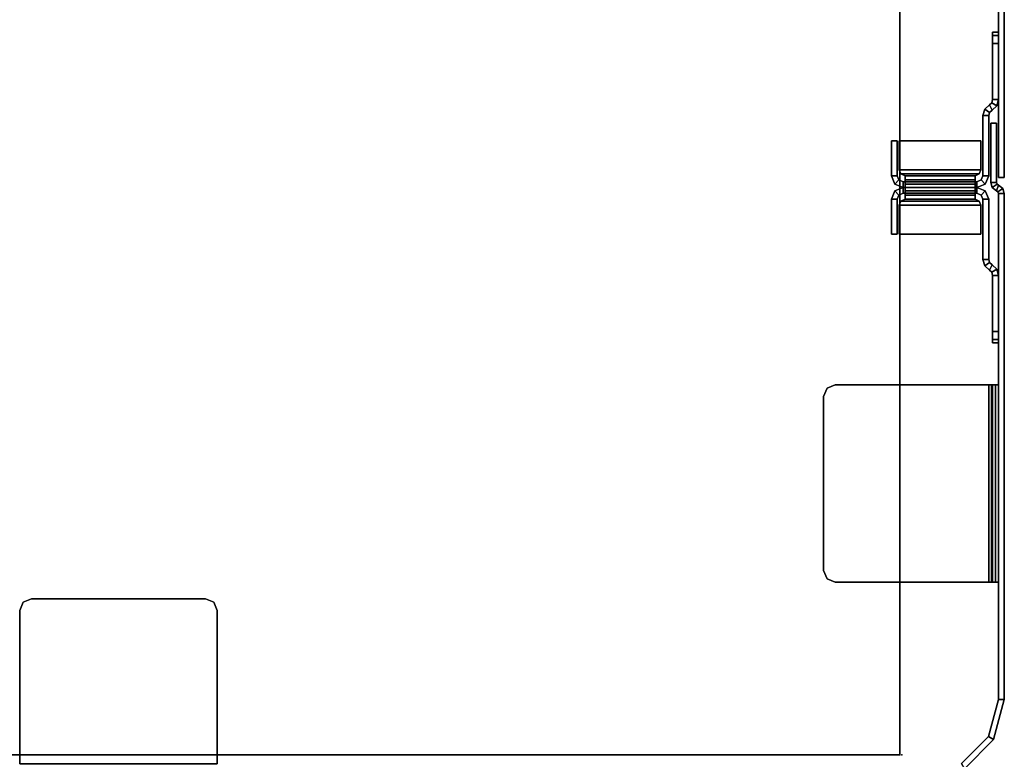
# Model space of a CAD drawing. Units: inches. Extents: x -20 to 218, y -6 to 127.
# Drawn here: x 64 to 74, y 0 to 8 of the extents above; entities that cross this region are included whole.
import ezdxf

# ---------------------------------------------------------------- set-up
doc = ezdxf.new("R2010")
doc.units = ezdxf.units.IN
doc.header["$MEASUREMENT"] = 0
for name, color, linetype in [('ELEC', 1, 'Continuous'), ('TERRITORY', 5, 'Continuous'), ('TERRITORY-BRKT', 5, 'Continuous'), ('TERRITORY-SCREEN', 5, 'Continuous'), ('WKSURF', 6, 'Continuous'), ('WKSURF-LAM', 6, 'Continuous'), ('WKSURF-TOPEDGE', 6, 'Continuous')]:
    doc.layers.add(name, color=color, linetype=linetype)

# ---------------------------------------------------------------- blocks, each defined once
blk = doc.blocks.new('VFG347_A363060R_0T')
at = {"layer": 'TERRITORY'}
blk.add_point((0, 0), dxfattribs=at)
at = {"layer": 'TERRITORY-BRKT'}
for points in [[(-7.2951, 0.941, 26.5099), (-7.2951, 1, 26.5099), (-7.3297, 1, 26.4263), (-7.3297, 0.941, 26.4263)], [(-7.2951, 1, 26.5099), (-7.2951, 1, 12.6233), (-7.3297, 1, 12.7068), (-7.3297, 1, 26.4263)], [(-7.2951, 1, 12.6233), (-7.2951, 0.941, 12.6233), (-7.3297, 0.941, 12.7068), (-7.3297, 1, 12.7068)], [(-7.3297, 0.941, 26.4263), (-7.3297, 1, 26.4263), (-7.3297, 1, 12.7068), (-7.3297, 0.941, 12.7068)], [(-7.2116, 0.941, 26.5445), (-7.2116, 1, 26.5445), (-7.2951, 1, 26.5099), (-7.2951, 0.941, 26.5099)], [(-7.2116, 1, 26.5445), (-7.2116, 1, 12.5887), (-7.2951, 1, 12.6233), (-7.2951, 1, 26.5099)], [(-7.2116, 1, 12.5887), (-7.2116, 0.941, 12.5887), (-7.2951, 0.941, 12.6233), (-7.2951, 1, 12.6233)], [(-7.2116, 0.941, 26.5445), (-6.6439, 0.941, 26.5445), (-6.6439, 1, 26.5445), (-7.2116, 1, 26.5445)], [(-7.2116, 1, 12.5887), (-6.6439, 1, 12.5887), (-6.6439, 0.941, 12.5887), (-7.2116, 0.941, 12.5887)], [(-7.2116, 1, 12.5887), (-7.2116, 1, 26.5445), (-6.6439, 1, 26.5445), (-6.6439, 1, 12.5887)], [(-7.2116, 0.941, 26.5445), (-7.2116, 1, 26.5445), (-7.2116, 1, 12.5887), (-7.2116, 0.941, 12.5887)], [(-6.6439, 1, 12.5887), (-6.6439, 0.941, 12.5887), (-6.6121, 0.932, 12.5887), (-6.5812, 0.9823, 12.5887)], [(-6.6439, 0.941, 26.5445), (-6.6439, 1, 26.5445), (-6.5812, 0.9823, 26.5445), (-6.6121, 0.932, 26.5445)], [(-6.6439, 1, 26.5445), (-6.6439, 1, 12.5887), (-6.5812, 0.9823, 12.5887), (-6.5812, 0.9823, 26.5445)], [(-4.9255, 0.9823, 12.5887), (-4.8946, 0.932, 12.5887), (-4.8628, 0.941, 12.5887), (-4.8628, 1, 12.5887)], [(-4.8946, 0.932, 26.5445), (-4.9255, 0.9823, 26.5445), (-4.8628, 1, 26.5445), (-4.8628, 0.941, 26.5445)], [(-4.9255, 0.9823, 26.5445), (-4.9255, 0.9823, 12.5887), (-4.8628, 1, 12.5887), (-4.8628, 1, 26.5445)], [(-4.2951, 1, 26.5445), (-4.8628, 1, 26.5445), (-4.8628, 0.941, 26.5445), (-4.2951, 0.941, 26.5445)], [(-4.2951, 0.941, 12.5887), (-4.8628, 0.941, 12.5887), (-4.8628, 1, 12.5887), (-4.2951, 1, 12.5887)], [(-4.8628, 1, 12.5887), (-4.8628, 1, 26.5445), (-4.2951, 1, 26.5445), (-4.2951, 1, 12.5887)], [(-4.2951, 0.941, 12.5887), (-4.2951, 1, 12.5887), (-4.2951, 1, 26.5445), (-4.2951, 0.941, 26.5445)], [(-4.2116, 0.941, 26.5099), (-4.2116, 1, 26.5099), (-4.2951, 1, 26.5445), (-4.2951, 0.941, 26.5445)], [(-4.2116, 1, 26.5099), (-4.2116, 1, 12.6233), (-4.2951, 1, 12.5887), (-4.2951, 1, 26.5445)], [(-4.2116, 1, 12.6233), (-4.2116, 0.941, 12.6233), (-4.2951, 0.941, 12.5887), (-4.2951, 1, 12.5887)], [(-4.177, 0.941, 26.4263), (-4.177, 1, 26.4263), (-4.2116, 1, 26.5099), (-4.2116, 0.941, 26.5099)], [(-4.177, 1, 26.4263), (-4.177, 1, 12.7068), (-4.2116, 1, 12.6233), (-4.2116, 1, 26.5099)], [(-4.177, 1, 12.7068), (-4.177, 0.941, 12.7068), (-4.2116, 0.941, 12.6233), (-4.2116, 1, 12.6233)], [(-4.177, 0.941, 12.7068), (-4.177, 1, 12.7068), (-4.177, 1, 26.4263), (-4.177, 0.941, 26.4263)], [(-3.753, 0.941, 25.45), (-3.753, 0.941, 27.3515), (-3.753, 1, 27.3515), (-3.753, 1, 25.45)], [(-3.753, 0.941, 25.45), (-3.753, 1, 25.45), (-1.753, 1, 25.45), (-1.753, 0.941, 25.45)], [(-3.753, 0.941, 27.3515), (-3.753, 1, 27.3515), (-3.753, 0.9712, 27.4211), (-3.753, 0.9294, 27.3794)], [(-1.753, 1, 27.3515), (-3.753, 1, 27.3515), (-3.753, 0.9712, 27.4211), (-1.753, 0.9712, 27.4211)], [(-1.753, 1, 25.45), (-3.753, 1, 25.45), (-3.753, 1, 27.3515), (-1.753, 1, 27.3515)], [(-1.753, 0.941, 27.3515), (-1.753, 1, 27.3515), (-1.753, 0.9712, 27.4211), (-1.753, 0.9294, 27.3794)], [(-1.753, 0.941, 25.45), (-1.753, 1, 25.45), (-1.753, 1, 27.3515), (-1.753, 0.941, 27.3515)], [(-7.3297, 0.941, 12.7068), (-7.3297, 0.941, 26.4263), (-7.2951, 0.941, 26.5099), (-7.2951, 0.941, 12.6233)], [(-7.2951, 0.941, 12.6233), (-7.2951, 0.941, 26.5099), (-7.2116, 0.941, 26.5445), (-7.2116, 0.941, 12.5887)], [(-7.2116, 0.941, 12.5887), (-6.6439, 0.941, 12.5887), (-6.6439, 0.941, 26.5445), (-7.2116, 0.941, 26.5445)], [(-6.6439, 0.941, 12.5887), (-6.6439, 0.941, 26.5445), (-6.6121, 0.932, 26.5445), (-6.6121, 0.932, 12.5887)], [(-6.5812, 0.9823, 12.5887), (-6.6121, 0.932, 12.5887), (-6.5898, 0.9077, 12.5887), (-6.5371, 0.9344, 12.5887)], [(-6.6121, 0.932, 26.5445), (-6.5812, 0.9823, 26.5445), (-6.5371, 0.9344, 26.5445), (-6.5898, 0.9077, 26.5445)], [(-6.6121, 0.932, 12.5887), (-6.6121, 0.932, 26.5445), (-6.5898, 0.9077, 26.5445), (-6.5898, 0.9077, 12.5887)], [(-6.515, 0.9104, 12.5887), (-6.5459, 0.8601, 12.5887), (-6.5898, 0.9077, 12.5887), (-6.5371, 0.9344, 12.5887)], [(-6.5459, 0.8601, 26.5445), (-6.515, 0.9104, 26.5445), (-6.5371, 0.9344, 26.5445), (-6.5898, 0.9077, 26.5445)], [(-6.5459, 0.8601, 26.5445), (-6.5459, 0.8601, 12.5887), (-6.5898, 0.9077, 12.5887), (-6.5898, 0.9077, 26.5445)], [(-6.5812, 0.9823, 26.5445), (-6.5812, 0.9823, 12.5887), (-6.5371, 0.9344, 12.5887), (-6.5371, 0.9344, 26.5445)], [(-6.4836, 0.9016, 12.5887), (-6.4836, 0.8425, 12.5887), (-6.5459, 0.8601, 12.5887), (-6.515, 0.9104, 12.5887)], [(-6.4836, 0.8425, 26.5445), (-6.4836, 0.9016, 26.5445), (-6.515, 0.9104, 26.5445), (-6.5459, 0.8601, 26.5445)], [(-6.515, 0.9104, 12.5887), (-6.515, 0.9104, 26.5445), (-6.5371, 0.9344, 26.5445), (-6.5371, 0.9344, 12.5887)], [(-6.4836, 0.9016, 12.5887), (-6.4836, 0.9016, 26.5445), (-6.515, 0.9104, 26.5445), (-6.515, 0.9104, 12.5887)], [(-6.4836, 0.9016, 12.5887), (-5.873, 0.9016, 12.5887), (-5.873, 0.8425, 12.5887), (-6.4836, 0.8425, 12.5887)], [(-6.4836, 0.8425, 26.5445), (-5.873, 0.8425, 26.5445), (-5.873, 0.9016, 26.5445), (-6.4836, 0.9016, 26.5445)], [(-5.873, 0.9016, 26.5445), (-5.873, 0.9016, 12.5887), (-6.4836, 0.9016, 12.5887), (-6.4836, 0.9016, 26.5445)], [(-5.873, 0.8425, 12.5887), (-5.873, 0.9016, 12.5887), (-5.7884, 0.8665, 12.5887), (-5.8301, 0.8248, 12.5887)], [(-5.873, 0.8425, 26.5445), (-5.873, 0.9016, 26.5445), (-5.7884, 0.8665, 26.5445), (-5.8301, 0.8248, 26.5445)], [(-5.873, 0.9016, 26.5445), (-5.873, 0.9016, 12.5887), (-5.7884, 0.8665, 12.5887), (-5.7884, 0.8665, 26.5445)], [(-5.6766, 0.8248, 12.5887), (-5.7183, 0.8665, 12.5887), (-5.6337, 0.9016, 12.5887), (-5.6337, 0.8425, 12.5887)], [(-5.6766, 0.8248, 26.5445), (-5.7183, 0.8665, 26.5445), (-5.6337, 0.9016, 26.5445), (-5.6337, 0.8425, 26.5445)], [(-5.7183, 0.8665, 26.5445), (-5.7183, 0.8665, 12.5887), (-5.6337, 0.9016, 12.5887), (-5.6337, 0.9016, 26.5445)], [(-5.0231, 0.8425, 12.5887), (-5.6337, 0.8425, 12.5887), (-5.6337, 0.9016, 12.5887), (-5.0231, 0.9016, 12.5887)], [(-5.0231, 0.9016, 26.5445), (-5.6337, 0.9016, 26.5445), (-5.6337, 0.8425, 26.5445), (-5.0231, 0.8425, 26.5445)], [(-5.0231, 0.9016, 26.5445), (-5.0231, 0.9016, 12.5887), (-5.6337, 0.9016, 12.5887), (-5.6337, 0.9016, 26.5445)], [(-4.9917, 0.9104, 12.5887), (-4.9608, 0.8601, 12.5887), (-5.0231, 0.8425, 12.5887), (-5.0231, 0.9016, 12.5887)], [(-4.9608, 0.8601, 26.5445), (-4.9917, 0.9104, 26.5445), (-5.0231, 0.9016, 26.5445), (-5.0231, 0.8425, 26.5445)], [(-4.9917, 0.9104, 12.5887), (-4.9917, 0.9104, 26.5445), (-5.0231, 0.9016, 26.5445), (-5.0231, 0.9016, 12.5887)], [(-4.9696, 0.9344, 12.5887), (-4.9169, 0.9077, 12.5887), (-4.9608, 0.8601, 12.5887), (-4.9917, 0.9104, 12.5887)], [(-4.9169, 0.9077, 26.5445), (-4.9696, 0.9344, 26.5445), (-4.9917, 0.9104, 26.5445), (-4.9608, 0.8601, 26.5445)], [(-4.9696, 0.9344, 12.5887), (-4.9696, 0.9344, 26.5445), (-4.9917, 0.9104, 26.5445), (-4.9917, 0.9104, 12.5887)], [(-4.9696, 0.9344, 12.5887), (-4.9169, 0.9077, 12.5887), (-4.8946, 0.932, 12.5887), (-4.9255, 0.9823, 12.5887)], [(-4.9169, 0.9077, 26.5445), (-4.9696, 0.9344, 26.5445), (-4.9255, 0.9823, 26.5445), (-4.8946, 0.932, 26.5445)], [(-4.9696, 0.9344, 26.5445), (-4.9696, 0.9344, 12.5887), (-4.9255, 0.9823, 12.5887), (-4.9255, 0.9823, 26.5445)], [(-4.9169, 0.9077, 26.5445), (-4.9169, 0.9077, 12.5887), (-4.9608, 0.8601, 12.5887), (-4.9608, 0.8601, 26.5445)], [(-4.9169, 0.9077, 12.5887), (-4.9169, 0.9077, 26.5445), (-4.8946, 0.932, 26.5445), (-4.8946, 0.932, 12.5887)], [(-4.8946, 0.932, 12.5887), (-4.8946, 0.932, 26.5445), (-4.8628, 0.941, 26.5445), (-4.8628, 0.941, 12.5887)], [(-4.2951, 0.941, 26.5445), (-4.8628, 0.941, 26.5445), (-4.8628, 0.941, 12.5887), (-4.2951, 0.941, 12.5887)], [(-4.2951, 0.941, 12.5887), (-4.2951, 0.941, 26.5445), (-4.2116, 0.941, 26.5099), (-4.2116, 0.941, 12.6233)], [(-4.2116, 0.941, 12.6233), (-4.2116, 0.941, 26.5099), (-4.177, 0.941, 26.4263), (-4.177, 0.941, 12.7068)], [(-3.753, 0.9294, 27.3794), (-3.753, 0.9712, 27.4211), (-3.753, 0.9016, 27.45), (-3.753, 0.9016, 27.391)], [(-1.753, 0.9712, 27.4211), (-3.753, 0.9712, 27.4211), (-3.753, 0.9016, 27.45), (-1.753, 0.9016, 27.45)], [(-1.753, 0.941, 27.3515), (-3.753, 0.941, 27.3515), (-3.753, 0.941, 25.45), (-1.753, 0.941, 25.45)], [(-3.753, 0.941, 27.3515), (-1.753, 0.941, 27.3515), (-1.753, 0.9294, 27.3794), (-3.753, 0.9294, 27.3794)], [(-3.753, 0.9294, 27.3794), (-1.753, 0.9294, 27.3794), (-1.753, 0.9016, 27.391), (-3.753, 0.9016, 27.391)], [(-3.753, 0.9016, 27.45), (-3.753, 0.9016, 27.391), (-3.753, -0.6536, 27.391), (-3.753, -0.6536, 27.45)], [(-1.753, 0.9294, 27.3794), (-1.753, 0.9712, 27.4211), (-1.753, 0.9016, 27.45), (-1.753, 0.9016, 27.391)], [(-1.753, -0.6536, 27.391), (-1.753, 0.9016, 27.391), (-1.753, 0.9016, 27.45), (-1.753, -0.6536, 27.45)], [(-6.4836, 0.8425, 26.5445), (-6.4836, 0.8425, 12.5887), (-6.5459, 0.8601, 12.5887), (-6.5459, 0.8601, 26.5445)], [(-6.4836, 0.8425, 12.5887), (-5.873, 0.8425, 12.5887), (-5.873, 0.8425, 26.5445), (-6.4836, 0.8425, 26.5445)], [(-6.2258, 0.8212, 12.5887), (-5.9321, 0.8212, 12.5887), (-5.9321, -0.0055, 12.5887), (-6.2258, -0.0055, 12.5887)], [(-6.2258, -0.0055, 12.6477), (-5.9321, -0.0055, 12.6477), (-5.9321, 0.8212, 12.6477), (-6.2258, 0.8212, 12.6477)], [(-5.9321, 0.8212, 12.6477), (-5.9321, 0.8212, 12.5887), (-6.2258, 0.8212, 12.5887), (-6.2258, 0.8212, 12.6477)], [(-6.2258, -0.0055, 12.6477), (-6.2258, 0.8212, 12.6477), (-6.2258, 0.8212, 12.5887), (-6.2258, -0.0055, 12.5887)], [(-6.2258, -0.0055, 26.5445), (-5.9321, -0.0055, 26.5445), (-5.9321, 0.8212, 26.5445), (-6.2258, 0.8212, 26.5445)], [(-6.2258, 0.8212, 26.4854), (-5.9321, 0.8212, 26.4854), (-5.9321, -0.0055, 26.4854), (-6.2258, -0.0055, 26.4854)], [(-6.2258, 0.8212, 26.4854), (-6.2258, 0.8212, 26.5445), (-5.9321, 0.8212, 26.5445), (-5.9321, 0.8212, 26.4854)], [(-6.2258, -0.0055, 26.5445), (-6.2258, 0.8212, 26.5445), (-6.2258, 0.8212, 26.4854), (-6.2258, -0.0055, 26.4854)], [(-5.9321, 0.8212, 12.5887), (-5.9321, 0.8212, 12.6477), (-5.8903, 0.8039, 12.6477), (-5.8903, 0.8039, 12.5887)], [(-5.9321, 0.8212, 12.5887), (-5.9321, -0.0055, 12.5887), (-5.8903, 0.0118, 12.5887), (-5.8903, 0.8039, 12.5887)], [(-5.9321, -0.0055, 12.6477), (-5.9321, 0.8212, 12.6477), (-5.8903, 0.8039, 12.6477), (-5.8903, 0.0118, 12.6477)], [(-5.9321, 0.8212, 26.5445), (-5.9321, 0.8212, 26.4854), (-5.8903, 0.8039, 26.4854), (-5.8903, 0.8039, 26.5445)], [(-5.9321, 0.8212, 26.5445), (-5.9321, -0.0055, 26.5445), (-5.8903, 0.0118, 26.5445), (-5.8903, 0.8039, 26.5445)], [(-5.9321, -0.0055, 26.4854), (-5.9321, 0.8212, 26.4854), (-5.8903, 0.8039, 26.4854), (-5.8903, 0.0118, 26.4854)], [(-5.8903, 0.8039, 12.5887), (-5.8903, 0.8039, 12.6477), (-5.873, 0.7622, 12.6477), (-5.873, 0.7622, 12.5887)], [(-5.8903, 0.8039, 12.5887), (-5.8903, 0.0118, 12.5887), (-5.873, 0.0535, 12.5887), (-5.873, 0.7622, 12.5887)], [(-5.8903, 0.0118, 12.6477), (-5.8903, 0.8039, 12.6477), (-5.873, 0.7622, 12.6477), (-5.873, 0.0535, 12.6477)], [(-5.8903, 0.8039, 26.5445), (-5.8903, 0.8039, 26.4854), (-5.873, 0.7622, 26.4854), (-5.873, 0.7622, 26.5445)], [(-5.8903, 0.8039, 26.5445), (-5.8903, 0.0118, 26.5445), (-5.873, 0.0535, 26.5445), (-5.873, 0.7622, 26.5445)], [(-5.8903, 0.0118, 26.4854), (-5.8903, 0.8039, 26.4854), (-5.873, 0.7622, 26.4854), (-5.873, 0.0535, 26.4854)], [(-5.873, 0.8425, 12.5887), (-5.873, 0.8425, 26.5445), (-5.8301, 0.8248, 26.5445), (-5.8301, 0.8248, 12.5887)], [(-5.8301, 0.8248, 12.5887), (-5.7884, 0.8665, 12.5887), (-5.7533, 0.7819, 12.5887), (-5.8124, 0.7819, 12.5887)], [(-5.8301, 0.8248, 26.5445), (-5.7884, 0.8665, 26.5445), (-5.7533, 0.7819, 26.5445), (-5.8124, 0.7819, 26.5445)], [(-5.8301, 0.8248, 12.5887), (-5.8301, 0.8248, 26.5445), (-5.8124, 0.7819, 26.5445), (-5.8124, 0.7819, 12.5887)], [(-5.7884, 0.8665, 26.5445), (-5.7884, 0.8665, 12.5887), (-5.7533, 0.7819, 12.5887), (-5.7533, 0.7819, 26.5445)], [(-5.6943, 0.7819, 12.5887), (-5.7533, 0.7819, 12.5887), (-5.7183, 0.8665, 12.5887), (-5.6766, 0.8248, 12.5887)], [(-5.6943, 0.7819, 26.5445), (-5.7533, 0.7819, 26.5445), (-5.7183, 0.8665, 26.5445), (-5.6766, 0.8248, 26.5445)], [(-5.7533, 0.7819, 26.5445), (-5.7533, 0.7819, 12.5887), (-5.7183, 0.8665, 12.5887), (-5.7183, 0.8665, 26.5445)], [(-5.6943, 0.7819, 12.5887), (-5.6943, 0.7819, 26.5445), (-5.6766, 0.8248, 26.5445), (-5.6766, 0.8248, 12.5887)], [(-5.6766, 0.8248, 12.5887), (-5.6766, 0.8248, 26.5445), (-5.6337, 0.8425, 26.5445), (-5.6337, 0.8425, 12.5887)], [(-5.0231, 0.8425, 26.5445), (-5.6337, 0.8425, 26.5445), (-5.6337, 0.8425, 12.5887), (-5.0231, 0.8425, 12.5887)], [(-5.6337, 0.7622, 12.5887), (-5.6337, 0.7622, 12.6477), (-5.6164, 0.8039, 12.6477), (-5.6164, 0.8039, 12.5887)], [(-5.6337, 0.7622, 12.5887), (-5.6337, 0.0535, 12.5887), (-5.6164, 0.0118, 12.5887), (-5.6164, 0.8039, 12.5887)], [(-5.6337, 0.0535, 12.6477), (-5.6337, 0.7622, 12.6477), (-5.6164, 0.8039, 12.6477), (-5.6164, 0.0118, 12.6477)], [(-5.6337, 0.7622, 26.5445), (-5.6337, 0.7622, 26.4854), (-5.6164, 0.8039, 26.4854), (-5.6164, 0.8039, 26.5445)], [(-5.6337, 0.7622, 26.5445), (-5.6337, 0.0535, 26.5445), (-5.6164, 0.0118, 26.5445), (-5.6164, 0.8039, 26.5445)], [(-5.6337, 0.0535, 26.4854), (-5.6337, 0.7622, 26.4854), (-5.6164, 0.8039, 26.4854), (-5.6164, 0.0118, 26.4854)], [(-5.6164, 0.8039, 12.5887), (-5.6164, 0.8039, 12.6477), (-5.5746, 0.8212, 12.6477), (-5.5746, 0.8212, 12.5887)], [(-5.6164, 0.8039, 12.5887), (-5.6164, 0.0118, 12.5887), (-5.5746, -0.0055, 12.5887), (-5.5746, 0.8212, 12.5887)], [(-5.6164, 0.0118, 12.6477), (-5.6164, 0.8039, 12.6477), (-5.5746, 0.8212, 12.6477), (-5.5746, -0.0055, 12.6477)], [(-5.6164, 0.8039, 26.5445), (-5.6164, 0.8039, 26.4854), (-5.5746, 0.8212, 26.4854), (-5.5746, 0.8212, 26.5445)], [(-5.6164, 0.8039, 26.5445), (-5.6164, 0.0118, 26.5445), (-5.5746, -0.0055, 26.5445), (-5.5746, 0.8212, 26.5445)], [(-5.6164, 0.0118, 26.4854), (-5.6164, 0.8039, 26.4854), (-5.5746, 0.8212, 26.4854), (-5.5746, -0.0055, 26.4854)], [(-5.2809, -0.0055, 12.5887), (-5.5746, -0.0055, 12.5887), (-5.5746, 0.8212, 12.5887), (-5.2809, 0.8212, 12.5887)], [(-5.2809, 0.8212, 12.6477), (-5.5746, 0.8212, 12.6477), (-5.5746, -0.0055, 12.6477), (-5.2809, -0.0055, 12.6477)], [(-5.2809, 0.8212, 12.6477), (-5.2809, 0.8212, 12.5887), (-5.5746, 0.8212, 12.5887), (-5.5746, 0.8212, 12.6477)], [(-5.2809, 0.8212, 26.5445), (-5.5746, 0.8212, 26.5445), (-5.5746, -0.0055, 26.5445), (-5.2809, -0.0055, 26.5445)], [(-5.2809, -0.0055, 26.4854), (-5.5746, -0.0055, 26.4854), (-5.5746, 0.8212, 26.4854), (-5.2809, 0.8212, 26.4854)], [(-5.5746, 0.8212, 26.4854), (-5.5746, 0.8212, 26.5445), (-5.2809, 0.8212, 26.5445), (-5.2809, 0.8212, 26.4854)], [(-5.2809, -0.0055, 12.5887), (-5.2809, 0.8212, 12.5887), (-5.2809, 0.8212, 12.6477), (-5.2809, -0.0055, 12.6477)], [(-5.2809, -0.0055, 26.4854), (-5.2809, 0.8212, 26.4854), (-5.2809, 0.8212, 26.5445), (-5.2809, -0.0055, 26.5445)], [(-4.9608, 0.8601, 26.5445), (-4.9608, 0.8601, 12.5887), (-5.0231, 0.8425, 12.5887), (-5.0231, 0.8425, 26.5445)], [(-5.8301, 0.7622, 12.6655), (-5.7884, 0.7622, 12.6238), (-5.873, 0.7622, 12.5887), (-5.873, 0.7622, 12.6477)], [(-5.7884, 0.7622, 12.6238), (-5.7884, 0.0535, 12.6238), (-5.873, 0.0535, 12.5887), (-5.873, 0.7622, 12.5887)], [(-5.8301, 0.0535, 12.6655), (-5.8301, 0.7622, 12.6655), (-5.873, 0.7622, 12.6477), (-5.873, 0.0535, 12.6477)], [(-5.8301, 0.7622, 26.4677), (-5.7884, 0.7622, 26.5094), (-5.873, 0.7622, 26.5445), (-5.873, 0.7622, 26.4854)], [(-5.7884, 0.7622, 26.5094), (-5.7884, 0.0535, 26.5094), (-5.873, 0.0535, 26.5445), (-5.873, 0.7622, 26.5445)], [(-5.8301, 0.0535, 26.4677), (-5.8301, 0.7622, 26.4677), (-5.873, 0.7622, 26.4854), (-5.873, 0.0535, 26.4854)], [(-5.8124, 0.7622, 12.7084), (-5.7533, 0.7622, 12.7084), (-5.7884, 0.7622, 12.6238), (-5.8301, 0.7622, 12.6655)], [(-5.8124, 0.0535, 12.7084), (-5.8124, 0.7622, 12.7084), (-5.8301, 0.7622, 12.6655), (-5.8301, 0.0535, 12.6655)], [(-5.8124, 0.7622, 26.4248), (-5.7533, 0.7622, 26.4248), (-5.7884, 0.7622, 26.5094), (-5.8301, 0.7622, 26.4677)], [(-5.8124, 0.0535, 26.4248), (-5.8124, 0.7622, 26.4248), (-5.8301, 0.7622, 26.4677), (-5.8301, 0.0535, 26.4677)], [(-5.7533, 0.7819, 26.4248), (-5.7533, 0.7622, 26.4248), (-5.8124, 0.7622, 26.4248), (-5.8124, 0.7819, 26.4248)], [(-5.7533, 0.7819, 12.7084), (-5.7533, 0.7622, 12.7084), (-5.8124, 0.7622, 12.7084), (-5.8124, 0.7819, 12.7084)], [(-5.8124, 0.0338, 26.4248), (-5.8124, 0.7819, 26.4248), (-5.8124, 0.7819, 12.7084), (-5.8124, 0.0338, 12.7084)], [(-5.8124, 0.7819, 26.5445), (-5.7533, 0.7819, 26.5445), (-5.7533, 0.7819, 12.5887), (-5.8124, 0.7819, 12.5887)], [(-5.7533, 0.7622, 12.7084), (-5.7533, 0.0535, 12.7084), (-5.7884, 0.0535, 12.6238), (-5.7884, 0.7622, 12.6238)], [(-5.7533, 0.7622, 26.4248), (-5.7533, 0.0535, 26.4248), (-5.7884, 0.0535, 26.5094), (-5.7884, 0.7622, 26.5094)], [(-5.6943, 0.7819, 26.4248), (-5.6943, 0.7622, 26.4248), (-5.7533, 0.7622, 26.4248), (-5.7533, 0.7819, 26.4248)], [(-5.6943, 0.7819, 12.7084), (-5.6943, 0.7622, 12.7084), (-5.7533, 0.7622, 12.7084), (-5.7533, 0.7819, 12.7084)], [(-5.7533, 0.0338, 12.7084), (-5.7533, 0.7819, 12.7084), (-5.7533, 0.7819, 26.4248), (-5.7533, 0.0338, 26.4248)], [(-5.6943, 0.7819, 12.5887), (-5.7533, 0.7819, 12.5887), (-5.7533, 0.7819, 26.5445), (-5.6943, 0.7819, 26.5445)], [(-5.7533, 0.0338, 26.4248), (-5.7533, 0.7819, 26.4248), (-5.7533, 0.7819, 12.7084), (-5.7533, 0.0338, 12.7084)], [(-5.7183, 0.7622, 12.6238), (-5.7183, 0.0535, 12.6238), (-5.7533, 0.0535, 12.7084), (-5.7533, 0.7622, 12.7084)], [(-5.6766, 0.7622, 12.6655), (-5.7183, 0.7622, 12.6238), (-5.7533, 0.7622, 12.7084), (-5.6943, 0.7622, 12.7084)], [(-5.6766, 0.7622, 26.4677), (-5.7183, 0.7622, 26.5094), (-5.7533, 0.7622, 26.4248), (-5.6943, 0.7622, 26.4248)], [(-5.7183, 0.7622, 26.5094), (-5.7183, 0.0535, 26.5094), (-5.7533, 0.0535, 26.4248), (-5.7533, 0.7622, 26.4248)], [(-5.6337, 0.7622, 12.6477), (-5.6337, 0.7622, 12.5887), (-5.7183, 0.7622, 12.6238), (-5.6766, 0.7622, 12.6655)], [(-5.6337, 0.7622, 12.5887), (-5.6337, 0.0535, 12.5887), (-5.7183, 0.0535, 12.6238), (-5.7183, 0.7622, 12.6238)], [(-5.6337, 0.7622, 26.4854), (-5.6337, 0.7622, 26.5445), (-5.7183, 0.7622, 26.5094), (-5.6766, 0.7622, 26.4677)], [(-5.6337, 0.7622, 26.5445), (-5.6337, 0.0535, 26.5445), (-5.7183, 0.0535, 26.5094), (-5.7183, 0.7622, 26.5094)], [(-5.6943, 0.0338, 12.7084), (-5.6943, 0.7819, 12.7084), (-5.6943, 0.7819, 26.4248), (-5.6943, 0.0338, 26.4248)], [(-5.6766, 0.0535, 12.6655), (-5.6766, 0.7622, 12.6655), (-5.6943, 0.7622, 12.7084), (-5.6943, 0.0535, 12.7084)], [(-5.6766, 0.0535, 26.4677), (-5.6766, 0.7622, 26.4677), (-5.6943, 0.7622, 26.4248), (-5.6943, 0.0535, 26.4248)], [(-5.6337, 0.0535, 12.6477), (-5.6337, 0.7622, 12.6477), (-5.6766, 0.7622, 12.6655), (-5.6766, 0.0535, 12.6655)], [(-5.6337, 0.0535, 26.4854), (-5.6337, 0.7622, 26.4854), (-5.6766, 0.7622, 26.4677), (-5.6766, 0.0535, 26.4677)], [(-5.9321, -0.0055, 12.5887), (-5.9321, -0.0055, 12.6477), (-5.8903, 0.0118, 12.6477), (-5.8903, 0.0118, 12.5887)], [(-5.9321, -0.0055, 26.5445), (-5.9321, -0.0055, 26.4854), (-5.8903, 0.0118, 26.4854), (-5.8903, 0.0118, 26.5445)], [(-5.8903, 0.0118, 12.5887), (-5.8903, 0.0118, 12.6477), (-5.873, 0.0535, 12.6477), (-5.873, 0.0535, 12.5887)], [(-5.8903, 0.0118, 26.5445), (-5.8903, 0.0118, 26.4854), (-5.873, 0.0535, 26.4854), (-5.873, 0.0535, 26.5445)], [(-5.7884, 0.0535, 12.6238), (-5.8301, 0.0535, 12.6655), (-5.873, 0.0535, 12.6477), (-5.873, 0.0535, 12.5887)], [(-5.7884, 0.0535, 26.5094), (-5.8301, 0.0535, 26.4677), (-5.873, 0.0535, 26.4854), (-5.873, 0.0535, 26.5445)], [(-5.7533, 0.0535, 12.7084), (-5.8124, 0.0535, 12.7084), (-5.8301, 0.0535, 12.6655), (-5.7884, 0.0535, 12.6238)], [(-5.7533, 0.0535, 26.4248), (-5.8124, 0.0535, 26.4248), (-5.8301, 0.0535, 26.4677), (-5.7884, 0.0535, 26.5094)], [(-5.8301, -0.0091, 12.5887), (-5.7884, -0.0508, 12.5887), (-5.7533, 0.0338, 12.5887), (-5.8124, 0.0338, 12.5887)], [(-5.8301, -0.0091, 12.5887), (-5.8301, -0.0091, 26.5445), (-5.8124, 0.0338, 26.5445), (-5.8124, 0.0338, 12.5887)], [(-5.8301, -0.0091, 26.5445), (-5.7884, -0.0508, 26.5445), (-5.7533, 0.0338, 26.5445), (-5.8124, 0.0338, 26.5445)], [(-5.8124, 0.0535, 26.4248), (-5.7533, 0.0535, 26.4248), (-5.7533, 0.0338, 26.4248), (-5.8124, 0.0338, 26.4248)], [(-5.7533, 0.0535, 12.7084), (-5.7533, 0.0338, 12.7084), (-5.8124, 0.0338, 12.7084), (-5.8124, 0.0535, 12.7084)], [(-5.8124, 0.0338, 12.5887), (-5.7533, 0.0338, 12.5887), (-5.7533, 0.0338, 26.5445), (-5.8124, 0.0338, 26.5445)], [(-5.7884, -0.0508, 26.5445), (-5.7884, -0.0508, 12.5887), (-5.7533, 0.0338, 12.5887), (-5.7533, 0.0338, 26.5445)], [(-5.7183, 0.0535, 12.6238), (-5.6766, 0.0535, 12.6655), (-5.6943, 0.0535, 12.7084), (-5.7533, 0.0535, 12.7084)], [(-5.7183, 0.0535, 26.5094), (-5.6766, 0.0535, 26.4677), (-5.6943, 0.0535, 26.4248), (-5.7533, 0.0535, 26.4248)], [(-5.6943, 0.0338, 26.4248), (-5.7533, 0.0338, 26.4248), (-5.7533, 0.0535, 26.4248), (-5.6943, 0.0535, 26.4248)], [(-5.6943, 0.0535, 12.7084), (-5.6943, 0.0338, 12.7084), (-5.7533, 0.0338, 12.7084), (-5.7533, 0.0535, 12.7084)], [(-5.6943, 0.0338, 12.5887), (-5.7533, 0.0338, 12.5887), (-5.7183, -0.0508, 12.5887), (-5.6766, -0.0091, 12.5887)], [(-5.6943, 0.0338, 26.5445), (-5.7533, 0.0338, 26.5445), (-5.7183, -0.0508, 26.5445), (-5.6766, -0.0091, 26.5445)], [(-5.7533, 0.0338, 26.5445), (-5.7533, 0.0338, 12.5887), (-5.7183, -0.0508, 12.5887), (-5.7183, -0.0508, 26.5445)], [(-5.6943, 0.0338, 26.5445), (-5.7533, 0.0338, 26.5445), (-5.7533, 0.0338, 12.5887), (-5.6943, 0.0338, 12.5887)], [(-5.6337, 0.0535, 12.5887), (-5.6337, 0.0535, 12.6477), (-5.6766, 0.0535, 12.6655), (-5.7183, 0.0535, 12.6238)], [(-5.6337, 0.0535, 26.5445), (-5.6337, 0.0535, 26.4854), (-5.6766, 0.0535, 26.4677), (-5.7183, 0.0535, 26.5094)], [(-5.6943, 0.0338, 12.5887), (-5.6943, 0.0338, 26.5445), (-5.6766, -0.0091, 26.5445), (-5.6766, -0.0091, 12.5887)], [(-5.6337, 0.0535, 12.5887), (-5.6337, 0.0535, 12.6477), (-5.6164, 0.0118, 12.6477), (-5.6164, 0.0118, 12.5887)], [(-5.6337, 0.0535, 26.5445), (-5.6337, 0.0535, 26.4854), (-5.6164, 0.0118, 26.4854), (-5.6164, 0.0118, 26.5445)], [(-5.6164, 0.0118, 12.5887), (-5.6164, 0.0118, 12.6477), (-5.5746, -0.0055, 12.6477), (-5.5746, -0.0055, 12.5887)], [(-5.6164, 0.0118, 26.5445), (-5.6164, 0.0118, 26.4854), (-5.5746, -0.0055, 26.4854), (-5.5746, -0.0055, 26.5445)], [(-6.2258, -0.0055, 12.5887), (-5.9321, -0.0055, 12.5887), (-5.9321, -0.0055, 12.6477), (-6.2258, -0.0055, 12.6477)], [(-6.2258, -0.0055, 26.4854), (-5.9321, -0.0055, 26.4854), (-5.9321, -0.0055, 26.5445), (-6.2258, -0.0055, 26.5445)], [(-6.2258, -0.0268, 12.5887), (-5.873, -0.0268, 12.5887), (-5.873, -0.0858, 12.5887), (-6.2258, -0.0858, 12.5887)], [(-6.2258, -0.0858, 26.5445), (-5.873, -0.0858, 26.5445), (-5.873, -0.0268, 26.5445), (-6.2258, -0.0268, 26.5445)], [(-6.2258, -0.0268, 26.5445), (-5.873, -0.0268, 26.5445), (-5.873, -0.0268, 12.5887), (-6.2258, -0.0268, 12.5887)], [(-6.2258, -0.0268, 12.5887), (-6.2258, -0.0858, 12.5887), (-6.2258, -0.0858, 26.5445), (-6.2258, -0.0268, 26.5445)], [(-6.2258, -0.0858, 26.5445), (-6.2258, -0.0858, 12.5887), (-5.873, -0.0858, 12.5887), (-5.873, -0.0858, 26.5445)], [(-5.873, -0.0268, 12.5887), (-5.873, -0.0858, 12.5887), (-5.7884, -0.0508, 12.5887), (-5.8301, -0.0091, 12.5887)], [(-5.873, -0.0268, 12.5887), (-5.873, -0.0268, 26.5445), (-5.8301, -0.0091, 26.5445), (-5.8301, -0.0091, 12.5887)], [(-5.873, -0.0268, 26.5445), (-5.873, -0.0858, 26.5445), (-5.7884, -0.0508, 26.5445), (-5.8301, -0.0091, 26.5445)], [(-5.873, -0.0858, 26.5445), (-5.873, -0.0858, 12.5887), (-5.7884, -0.0508, 12.5887), (-5.7884, -0.0508, 26.5445)], [(-5.6766, -0.0091, 12.5887), (-5.7183, -0.0508, 12.5887), (-5.6337, -0.0858, 12.5887), (-5.6337, -0.0268, 12.5887)], [(-5.6766, -0.0091, 26.5445), (-5.7183, -0.0508, 26.5445), (-5.6337, -0.0858, 26.5445), (-5.6337, -0.0268, 26.5445)], [(-5.7183, -0.0508, 26.5445), (-5.7183, -0.0508, 12.5887), (-5.6337, -0.0858, 12.5887), (-5.6337, -0.0858, 26.5445)], [(-5.6766, -0.0091, 12.5887), (-5.6766, -0.0091, 26.5445), (-5.6337, -0.0268, 26.5445), (-5.6337, -0.0268, 12.5887)], [(-5.2809, -0.0858, 12.5887), (-5.6337, -0.0858, 12.5887), (-5.6337, -0.0268, 12.5887), (-5.2809, -0.0268, 12.5887)], [(-5.2809, -0.0268, 26.5445), (-5.6337, -0.0268, 26.5445), (-5.6337, -0.0858, 26.5445), (-5.2809, -0.0858, 26.5445)], [(-5.2809, -0.0268, 12.5887), (-5.6337, -0.0268, 12.5887), (-5.6337, -0.0268, 26.5445), (-5.2809, -0.0268, 26.5445)], [(-5.6337, -0.0858, 26.5445), (-5.6337, -0.0858, 12.5887), (-5.2809, -0.0858, 12.5887), (-5.2809, -0.0858, 26.5445)], [(-5.2809, -0.0055, 12.6477), (-5.5746, -0.0055, 12.6477), (-5.5746, -0.0055, 12.5887), (-5.2809, -0.0055, 12.5887)], [(-5.2809, -0.0055, 26.5445), (-5.5746, -0.0055, 26.5445), (-5.5746, -0.0055, 26.4854), (-5.2809, -0.0055, 26.4854)], [(-5.2809, -0.0268, 26.5445), (-5.2809, -0.0858, 26.5445), (-5.2809, -0.0858, 12.5887), (-5.2809, -0.0268, 12.5887)], [(-3.7184, -0.7371, 27.391), (-3.7184, -0.7371, 27.45), (-3.753, -0.6536, 27.45), (-3.753, -0.6536, 27.391)], [(-1.7875, -0.7371, 27.45), (-1.7875, -0.7371, 27.391), (-1.753, -0.6536, 27.391), (-1.753, -0.6536, 27.45)], [(-3.6348, -0.7717, 27.391), (-3.6348, -0.7717, 27.45), (-3.7184, -0.7371, 27.45), (-3.7184, -0.7371, 27.391)], [(-3.6348, -0.7717, 27.45), (-3.6348, -0.7717, 27.391), (-1.8711, -0.7717, 27.391), (-1.8711, -0.7717, 27.45)], [(-1.8711, -0.7717, 27.45), (-1.8711, -0.7717, 27.391), (-1.7875, -0.7371, 27.391), (-1.7875, -0.7371, 27.45)], [(-1.5836, -7.0355, 27.391), (-1.5836, -7.0355, 27.45), (-1.549, -6.952, 27.45), (-1.549, -6.952, 27.391)], [(-1.549, -6.952, 27.391), (-1.549, -6.952, 27.45), (-1.4655, -6.9174, 27.45), (-1.4655, -6.9174, 27.391)], [(0.0896, -6.9174, 27.45), (0.0896, -6.9174, 27.391), (-1.4655, -6.9174, 27.391), (-1.4655, -6.9174, 27.45)], [(-1.5836, -7.0355, 27.45), (-1.5836, -7.0355, 27.391), (-1.5836, -8.7993, 27.391), (-1.5836, -8.7993, 27.45)], [(-1.5836, -8.7993, 27.45), (-1.5836, -8.7993, 27.391), (-1.549, -8.8828, 27.391), (-1.549, -8.8828, 27.45)], [(-1.549, -8.8828, 27.45), (-1.549, -8.8828, 27.391), (-1.4655, -8.9174, 27.391), (-1.4655, -8.9174, 27.45)], [(-1.4655, -8.9174, 27.391), (0.0896, -8.9174, 27.391), (0.0896, -8.9174, 27.45), (-1.4655, -8.9174, 27.45)]]:
    blk.add_3dface(points, dxfattribs=at)
for points, invisible_edges in [([(-3.753, -0.6536, 27.391), (-3.753, 0.9016, 27.391), (-1.753, 0.9016, 27.391), (-1.753, -0.6536, 27.391)], 8), ([(-1.753, -0.6536, 27.45), (-1.753, 0.9016, 27.45), (-3.753, 0.9016, 27.45), (-3.753, -0.6536, 27.45)], 8), ([(-1.7875, -0.7371, 27.391), (-3.7184, -0.7371, 27.391), (-3.753, -0.6536, 27.391), (-1.753, -0.6536, 27.391)], 5), ([(-3.7184, -0.7371, 27.45), (-1.7875, -0.7371, 27.45), (-1.753, -0.6536, 27.45), (-3.753, -0.6536, 27.45)], 5), ([(-1.8711, -0.7717, 27.391), (-3.6348, -0.7717, 27.391), (-3.7184, -0.7371, 27.391), (-1.7875, -0.7371, 27.391)], 4), ([(-3.6348, -0.7717, 27.45), (-1.8711, -0.7717, 27.45), (-1.7875, -0.7371, 27.45), (-3.7184, -0.7371, 27.45)], 4), ([(-1.5836, -7.0355, 27.45), (-1.5836, -8.7993, 27.45), (-1.549, -8.8828, 27.45), (-1.549, -6.952, 27.45)], 4), ([(-1.5836, -8.7993, 27.391), (-1.5836, -7.0355, 27.391), (-1.549, -6.952, 27.391), (-1.549, -8.8828, 27.391)], 4), ([(-1.549, -6.952, 27.45), (-1.549, -8.8828, 27.45), (-1.4655, -8.9174, 27.45), (-1.4655, -6.9174, 27.45)], 5), ([(-1.549, -8.8828, 27.391), (-1.549, -6.952, 27.391), (-1.4655, -6.9174, 27.391), (-1.4655, -8.9174, 27.391)], 5), ([(-1.4655, -8.9174, 27.45), (0.0896, -8.9174, 27.45), (0.0896, -6.9174, 27.45), (-1.4655, -6.9174, 27.45)], 8), ([(-1.4655, -6.9174, 27.391), (0.0896, -6.9174, 27.391), (0.0896, -8.9174, 27.391), (-1.4655, -8.9174, 27.391)], 8)]:
    blk.add_3dface(points, dxfattribs=dict(at, invisible_edges=invisible_edges))
at = {"layer": 'TERRITORY-SCREEN'}
for points in [[(-59.8801, 1.059, 12.51), (-5.853, 1.059, 12.51), (-5.853, 1, 12.51), (-59.8801, 1, 12.51)], [(-59.8801, 1, 35.51), (-5.853, 1, 35.51), (-5.853, 1.059, 35.51), (-59.8801, 1.059, 35.51)], [(-5.853, 1.059, 35.51), (-5.853, 1.059, 12.51), (-59.8801, 1.059, 12.51), (-59.8801, 1.059, 35.51)], [(-59.8801, 1, 12.51), (-5.853, 1, 12.51), (-5.853, 1, 35.51), (-59.8801, 1, 35.51)], [(-5.853, 1, 12.51), (-5.853, 1.059, 12.51), (-5.853, 1.059, 35.51), (-5.853, 1, 35.51)], [(-5.7202, 0.9797, 35.51), (-5.7756, 0.9999, 35.51), (-5.7866, 0.9857, 35.51), (-5.7528, 0.9373, 35.51)], [(-5.7756, 0.9999, 35.51), (-5.7756, 0.9999, 12.51), (-5.7866, 0.9857, 12.51), (-5.7866, 0.9857, 35.51)], [(-5.7756, 0.9999, 12.51), (-5.7202, 0.9797, 12.51), (-5.7528, 0.9373, 12.51), (-5.7866, 0.9857, 12.51)], [(-5.7088, 0.9944, 35.51), (-5.7426, 1.0428, 35.51), (-5.7756, 0.9999, 35.51), (-5.7202, 0.9797, 35.51)], [(-5.7426, 1.0428, 35.51), (-5.7426, 1.0428, 12.51), (-5.7756, 0.9999, 12.51), (-5.7756, 0.9999, 35.51)], [(-5.7426, 1.0428, 12.51), (-5.7088, 0.9944, 12.51), (-5.7202, 0.9797, 12.51), (-5.7756, 0.9999, 12.51)], [(-5.6911, 1, 35.51), (-5.6911, 1.059, 35.51), (-5.7426, 1.0428, 35.51), (-5.7088, 0.9944, 35.51)], [(-5.6911, 1.059, 35.51), (-5.6911, 1.059, 12.51), (-5.7426, 1.0428, 12.51), (-5.7426, 1.0428, 35.51)], [(-5.6911, 1.059, 12.51), (-5.6911, 1, 12.51), (-5.7088, 0.9944, 12.51), (-5.7426, 1.0428, 12.51)], [(-5.6911, 1, 12.51), (-5.6911, 1, 35.51), (-5.7088, 0.9944, 35.51), (-5.7088, 0.9944, 12.51)], [(-5.6911, 1.059, 12.51), (-0.562, 1.059, 12.51), (-0.562, 1, 12.51), (-5.6911, 1, 12.51)], [(-5.6911, 1, 35.51), (-0.562, 1, 35.51), (-0.562, 1.059, 35.51), (-5.6911, 1.059, 35.51)], [(-0.562, 1.059, 35.51), (-0.562, 1.059, 12.51), (-5.6911, 1.059, 12.51), (-5.6911, 1.059, 35.51)], [(-5.6911, 1, 35.51), (-5.6911, 1.059, 35.51), (-5.6911, 1.059, 12.51), (-5.6911, 1, 12.51)], [(-5.6911, 1, 12.51), (-0.562, 1, 12.51), (-0.562, 1, 35.51), (-5.6911, 1, 35.51)], [(-0.562, 1, 35.51), (-0.562, 1.059, 35.51), (-0.1575, 0.9506, 35.51), (-0.187, 0.8995, 35.51)], [(-0.562, 1.059, 35.51), (-0.562, 1.059, 12.51), (-0.1575, 0.9506, 12.51), (-0.1575, 0.9506, 35.51)], [(-0.562, 1.059, 12.51), (-0.562, 1, 12.51), (-0.187, 0.8995, 12.51), (-0.1575, 0.9506, 12.51)], [(-0.562, 1, 12.51), (-0.562, 1, 35.51), (-0.187, 0.8995, 35.51), (-0.187, 0.8995, 12.51)], [(-5.8037, 0.9803, 35.51), (-6.4049, 0.9803, 35.51), (-6.4049, 0.9212, 35.51), (-5.8037, 0.9212, 35.51)], [(-5.8037, 0.9212, 12.51), (-6.4049, 0.9212, 12.51), (-6.4049, 0.9803, 12.51), (-5.8037, 0.9803, 12.51)], [(-6.4049, 0.9803, 12.51), (-6.4049, 0.9803, 35.51), (-5.8037, 0.9803, 35.51), (-5.8037, 0.9803, 12.51)], [(-6.4049, 0.9212, 35.51), (-6.4049, 0.9803, 35.51), (-6.4049, 0.9803, 12.51), (-6.4049, 0.9212, 12.51)], [(-5.8037, 0.9212, 35.51), (-6.4049, 0.9212, 35.51), (-6.4049, 0.9212, 12.51), (-5.8037, 0.9212, 12.51)], [(-5.7528, 0.9373, 35.51), (-5.7866, 0.9857, 35.51), (-5.8037, 0.9803, 35.51), (-5.8037, 0.9212, 35.51)], [(-5.7866, 0.9857, 35.51), (-5.7866, 0.9857, 12.51), (-5.8037, 0.9803, 12.51), (-5.8037, 0.9803, 35.51)], [(-5.7866, 0.9857, 12.51), (-5.7528, 0.9373, 12.51), (-5.8037, 0.9212, 12.51), (-5.8037, 0.9803, 12.51)], [(-5.8037, 0.9212, 12.51), (-5.8037, 0.9803, 12.51), (-5.8037, 0.9803, 35.51), (-5.8037, 0.9212, 35.51)], [(-5.8037, 0.9212, 12.51), (-5.8037, 0.9212, 35.51), (-5.7528, 0.9373, 35.51), (-5.7528, 0.9373, 12.51)], [(-5.7528, 0.9373, 12.51), (-5.7528, 0.9373, 35.51), (-5.7202, 0.9797, 35.51), (-5.7202, 0.9797, 12.51)], [(-5.7088, 0.9944, 12.51), (-5.7088, 0.9944, 35.51), (-5.7202, 0.9797, 35.51), (-5.7202, 0.9797, 12.51)], [(-0.187, 0.8995, 35.51), (-0.1575, 0.9506, 35.51), (0.1387, 0.6545, 35.51), (0.0876, 0.625, 35.51)], [(-0.1575, 0.9506, 12.51), (-0.187, 0.8995, 12.51), (0.0876, 0.625, 12.51), (0.1387, 0.6545, 12.51)], [(-0.187, 0.8995, 12.51), (-0.187, 0.8995, 35.51), (0.0876, 0.625, 35.51), (0.0876, 0.625, 12.51)], [(-0.1575, 0.9506, 35.51), (-0.1575, 0.9506, 12.51), (0.1387, 0.6545, 12.51), (0.1387, 0.6545, 35.51)]]:
    blk.add_3dface(points, dxfattribs=at)
blk = doc.blocks.new('GY1300_30_2T')
at = {"layer": 'ELEC'}
blk.add_point((60, 0), dxfattribs=at)
blk = doc.blocks.new('VFGS10_3060L042_3T')
at = {"layer": 'WKSURF'}
blk.add_point((60, 0), dxfattribs=at)
at = {"layer": 'WKSURF-LAM'}
for points, invisible_edges in [([(60, 0, 27.45), (31.27, -4.82, 27.45), (28.73, -4.82, 27.45), (0, 0, 27.45)], 5), ([(60, 0, 28.626), (31.27, -4.82, 28.626), (28.73, -4.82, 28.626), (0, 0, 28.626)], 5), ([(31.4575, -4.8702, 27.45), (60, 0, 27.45), (31.27, -4.82, 27.45)], 3), ([(31.4575, -4.8702, 28.626), (60, 0, 28.626), (31.27, -4.82, 28.626)], 3), ([(31.5948, -5.0075, 27.45), (60, 0, 27.45), (31.4575, -4.8702, 27.45)], 3), ([(31.5948, -5.0075, 28.626), (60, 0, 28.626), (31.4575, -4.8702, 28.626)], 3), ([(31.645, -5.195, 27.45), (60, 0, 27.45), (31.5948, -5.0075, 27.45)], 3), ([(31.645, -5.195, 28.626), (60, 0, 28.626), (31.5948, -5.0075, 28.626)], 3), ([(60, 0, 27.45), (31.645, -5.195, 27.45), (31.645, -6.235, 27.45), (60, -28.88, 27.45)], 5), ([(60, 0, 28.626), (31.645, -5.195, 28.626), (31.645, -6.235, 28.626), (60, -28.88, 28.626)], 5), ([(31.645, -6.235, 27.45), (60, -28.88, 27.45), (31.5948, -6.4225, 27.45)], 3), ([(31.645, -6.235, 28.626), (60, -28.88, 28.626), (31.5948, -6.4225, 28.626)], 3), ([(31.5948, -6.4225, 27.45), (60, -28.88, 27.45), (31.4575, -6.5598, 27.45)], 3), ([(31.5948, -6.4225, 28.626), (60, -28.88, 28.626), (31.4575, -6.5598, 28.626)], 3), ([(31.4575, -6.5598, 27.45), (60, -28.88, 27.45), (31.27, -6.61, 27.45)], 3), ([(31.4575, -6.5598, 28.626), (60, -28.88, 28.626), (31.27, -6.61, 28.626)], 3), ([(60, -28.88, 27.45), (31.27, -6.61, 27.45), (28.73, -6.61, 27.45), (0, -28.88, 27.45)], 5), ([(60, -28.88, 28.626), (31.27, -6.61, 28.626), (28.73, -6.61, 28.626), (0, -28.88, 28.626)], 5)]:
    blk.add_3dface(points, dxfattribs=dict(at, invisible_edges=invisible_edges))
at = {"layer": 'WKSURF-TOPEDGE'}
for points in [[(0, 0, 28.626), (0, 0, 27.45), (60, 0, 27.45), (60, 0, 28.626)], [(60, 0, 28.626), (60, 0, 27.45), (60, -28.88, 27.45), (60, -28.88, 28.626)]]:
    blk.add_3dface(points, dxfattribs=at)

msp = doc.modelspace()

# ---------------------------------------------------------------- block references
at = {"rotation": 270}
for name, p in [('VFGS10_3060L042_3T', (73.0946, 60.4137)), ('GY1300_30_2T', (73.1155, 60.4137)), ('VFG347_A363060R_0T', (73.0946, 0.4137))]:
    msp.add_blockref(name, p, dxfattribs=at)

doc.saveas('drawing.dxf')
